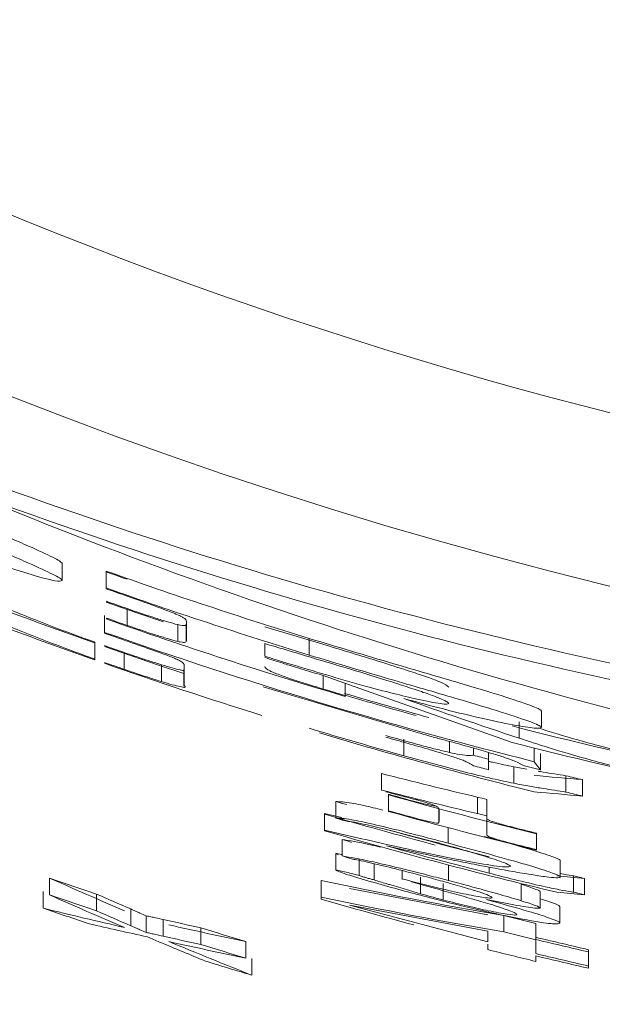
# Model space of a CAD drawing. Units: inches. Extents: x -532 to 1213, y -222 to 169.
# Drawn here: x -139 to -139, y -139 to -139 of the extents above; entities that cross this region are included whole.
import ezdxf

# ---------------------------------------------------------------- set-up
doc = ezdxf.new("R2010")
doc.units = ezdxf.units.IN
doc.header["$MEASUREMENT"] = 0

msp = doc.modelspace()

# ---------------------------------------------------------------- linework, layer by layer
at = {"color": 7, "linetype": 'Continuous', "lineweight": 15}
for p, q in [((-139.1724038967115, -138.6137857297008), (-139.1724038967115, -138.6116860739562)), ((-139.1669409198203, -138.6126253164393), (-139.1669409198203, -138.6147179322652)), ((-139.1669409198203, -138.6148223577256), (-139.1669409198203, -138.6147179322652)), ((-139.1671474241014, -138.6181322928223), (-139.1671474241014, -138.6202231486685)), ((-139.1643502297481, -138.6172775293632), (-139.1643502297481, -138.6193648652501)), ((-139.1580800088489, -138.619269826348), (-139.1580800088489, -138.6213495356564)), ((-139.1570662605598, -138.6192909461041), (-139.1570474874434, -138.6192533998711)), ((-139.1570287143269, -138.6192909461041), (-139.1570287143269, -138.6213266559207)), ((-139.1570099412104, -138.6212943896268), (-139.1570099412104, -138.6188280714512)), ((-139.1570099412104, -138.6192334534349), (-139.1570099412104, -138.6212955629465)), ((-139.1570099412104, -138.6192533998711), (-139.1570099412104, -138.6213014295454)), ((-139.1472854668817, -138.6195244367401), (-139.1392881192678, -138.6219496887234)), ((-139.1671474241014, -138.6203275741288), (-139.1671474241014, -138.6202231486685)), ((-139.1683676766716, -138.6214351880002), (-139.1683676766716, -138.6235254571866)), ((-139.1570662605598, -138.6213694820926), (-139.1570099412104, -138.6212943896268)), ((-139.1472854668817, -138.6231711146133), (-139.1472854668817, -138.6215924128506)), ((-139.1417849437576, -138.6209775932864), (-139.1417849437576, -138.6230391161382)), ((-139.164706918961, -138.6227199731583), (-139.164706918961, -138.6248061357254)), ((-139.1444319531791, -138.6240669442647), (-139.1472854668817, -138.6231711146133)), ((-139.1683676766716, -138.6235254571866), (-139.1683676766716, -138.6236304693068)), ((-139.1600699591942, -138.6242411822518), (-139.1600699591942, -138.6263214782201)), ((-139.1572727648409, -138.6267526732389), (-139.1572727648409, -138.6242746218655)), ((-139.1573103110739, -138.6248237355221), (-139.1573103110739, -138.626900511531)), ((-139.1166665139278, -138.6338600578004), (-139.1400578170428, -138.6255799401197)), ((-139.1373544882719, -138.6265356090798), (-139.1373544882719, -138.6280491915947)), ((-139.1474919711629, -138.6269814705958), (-139.1285311235335, -138.6325870058402)), ((-139.1373544882719, -138.6280491915947), (-139.1373544882719, -138.6281518570754)), ((-139.1130433024501, -138.6319780528748), (-139.1130433024501, -138.6299458630175)), ((-139.1158029505704, -138.6313004607024), (-139.1158029505704, -138.6333349971993)), ((-139.1130433024501, -138.631998585971), (-139.1130433024501, -138.6320050392298)), ((-139.1300705190836, -138.6334623023953), (-139.1300705190836, -138.6355091587499)), ((-139.1214536586263, -138.6345487965107), (-139.1214536586263, -138.6354440395021)), ((-139.1195763469798, -138.6351008434668), (-139.1195763469798, -138.6359391804489)), ((-139.113925638924, -138.6345593563887), (-139.113925638924, -138.6362477635508)), ((-139.1131559411489, -138.6352240420436), (-139.1131559411489, -138.637255645241)), ((-139.1195763469798, -138.6359391804489), (-139.1195763469798, -138.6372409787437)), ((-139.1131559411489, -138.637255645241), (-139.113925638924, -138.6362477635508)), ((-139.1328489403204, -138.637717346574), (-139.1328489403204, -138.6397659629082)), ((-139.1164600096467, -138.6368825295512), (-139.1148455216307, -138.637186419374)), ((-139.1164600096467, -138.6368825295512), (-139.1164600096467, -138.6389170660481)), ((-139.1151458914942, -138.6367575709948), (-139.1131559411489, -138.637255645241)), ((-139.1100020575828, -138.6379801702045), (-139.1100020575828, -138.6400088401025)), ((-139.1079557878882, -138.6384723778519), (-139.1079557878882, -138.6404992877702)), ((-139.131985376963, -138.640282223611), (-139.131985376963, -138.6423290799655)), ((-139.1384808752598, -138.6432372294746), (-139.1384808752598, -138.6411845065211)), ((-139.1209655575982, -138.6406301129255), (-139.1209655575982, -138.6426669960619)), ((-139.119782851261, -138.6409386960274), (-139.119782851261, -138.642974405844)), ((-139.1398888589947, -138.6426675827218), (-139.1377487237177, -138.6431509904708)), ((-139.1398888589947, -138.6426675827218), (-139.1398888589947, -138.644721478995)), ((-139.131985376963, -138.6424018257919), (-139.131985376963, -138.6423290799655)), ((-139.1257527022967, -138.6421706817954), (-139.1257527022967, -138.6437575967965)), ((-139.1257527022967, -138.6421706817954), (-139.1257527022967, -138.6437206372235)), ((-139.1257339291803, -138.6421272689635), (-139.1257339291803, -138.6436795710312)), ((-139.1257339291803, -138.64373941034), (-139.1257339291803, -138.6421700951355)), ((-139.1257151560638, -138.6436455447576), (-139.1257151560638, -138.6422176145865)), ((-139.1209655575982, -138.6426669960619), (-139.119782851261, -138.642974405844)), ((-139.119782851261, -138.642974405844), (-139.119782851261, -138.6452025401044)), ((-139.1398888589947, -138.6447942248213), (-139.1398888589947, -138.644721478995)), ((-139.113644042177, -138.6451110211617), (-139.113644042177, -138.6471408643794)), ((-139.1377299506012, -138.6458666390994), (-139.1377299506012, -138.6479170154132)), ((-139.113644042177, -138.6471408643794), (-139.113644042177, -138.6472130235458)), ((-139.1384808752598, -138.6476395252855), (-139.1384808752598, -138.6496904882593)), ((-139.1356085884407, -138.648316530798), (-139.1356085884407, -138.6503645604723)), ((-139.1337688230271, -138.6488468713382), (-139.1337688230271, -138.6508931410328)), ((-139.1106966628921, -138.6485083685819), (-139.1106966628921, -138.6505352785002)), ((-139.1302957964812, -138.6497327277713), (-139.1302957964812, -138.6507687691362)), ((-139.1739808384945, -138.6506602370567), (-139.1739808384945, -138.6527458129639)), ((-139.1403206406733, -138.6509735134377), (-139.1403206406733, -138.6530250630713)), ((-139.1302957964812, -138.6508274351252), (-139.1302957964812, -138.6507687691362)), ((-139.1280242493889, -138.6505669581342), (-139.1280242493889, -138.6526079478899)), ((-139.1090446286431, -138.6503886135278), (-139.1090446286431, -138.6524137634664)), ((-139.1077117373742, -138.6507018899088), (-139.1077117373742, -138.6527264531875)), ((-139.1747317631531, -138.6543960872331), (-139.1747317631531, -138.6523105113259)), ((-139.136791294778, -138.6519532354532), (-139.1196889856786, -138.6552209310378)), ((-139.1251895088028, -138.6513442824878), (-139.1251895088028, -138.6533829256039)), ((-139.1155401269399, -138.6514416680295), (-139.1155401269399, -138.6534720979071)), ((-139.1131747142654, -138.6543732074974), (-139.1131747142654, -138.6523445375995)), ((-139.1681236261575, -138.6526490140821), (-139.1681236261575, -138.6547275500707)), ((-139.1403206406733, -138.653276153504), (-139.1403206406733, -138.6530250630713)), ((-139.163899674953, -138.6544952327544), (-139.163899674953, -138.656568488804)), ((-139.136791294778, -138.6540018517874), (-139.1196889856786, -138.657253707555)), ((-139.1196889856786, -138.6585613724487), (-139.136791294778, -138.6540018517874)), ((-139.1131747142654, -138.6543732074974), (-139.1131747142654, -138.6543773141167)), ((-139.1131747142654, -138.6543773141167), (-139.1131747142654, -138.6543796607562)), ((-139.1107529822415, -138.6562088662917), (-139.1107529822415, -138.6541825430333)), ((-139.1619848170736, -138.6553323964168), (-139.1619848170736, -138.6574038924867)), ((-139.1598822280295, -138.6557993776889), (-139.1598822280295, -138.6578679404593)), ((-139.1176990353334, -138.6553071700416), (-139.1176990353334, -138.6573381865791)), ((-139.1552264951463, -138.6568166459373), (-139.1552264951463, -138.6588811020885)), ((-139.1196889856786, -138.657253707555), (-139.1196889856786, -138.6585613724487)), ((-139.1137379077593, -138.6562786788186), (-139.1137379077593, -138.6583067620567)), ((-139.1107717553579, -138.656234092667), (-139.1107717553579, -138.6562358526467)), ((-139.1496508795563, -138.6585249995356), (-139.1496508795563, -138.660583002428)), ((-139.1137379077593, -138.6583067620567), (-139.1137379077593, -138.660020395594)), ((-139.1196889856786, -138.6595328812258), (-139.1196889856786, -138.6588371025968)), ((-139.1072048632296, -138.6595358145252), (-139.1072048632296, -138.6615580311644)), ((-139.1489187280142, -138.6606281752395), (-139.1489187280142, -138.6626850048122)), ((-139.1137379077593, -138.6602955390821), (-139.1137379077593, -138.6609895577315)), ((-139.1072048632296, -138.6615580311644), (-139.1072048632296, -138.6618325879927))]:
    msp.add_line(p, q, dxfattribs=at)
at = {"color": 8, "linetype": 'Continuous', "lineweight": 15}
for p, q in [((-139.1400578170428, -138.6255799401197), (-139.1400578170428, -138.6272442942263)), ((-139.1244198110277, -138.633740379183), (-139.1244198110277, -138.6351031901063)), ((-139.1245699959595, -138.644418762492), (-139.1245699959595, -138.6463459402291)), ((-139.1245324497265, -138.6490527889594), (-139.1245324497265, -138.6509787933767)), ((-139.119501254514, -138.64931502593), (-139.119501254514, -138.6500624306292))]:
    msp.add_line(p, q, dxfattribs=at)
at = {"color": 7, "linetype": 'Continuous', "lineweight": 15, "flags": 128}
for points in [[(-139.1598446817966, -138.6189348435511), (-139.1632801621097, -138.6177556571732), (-139.1669409198203, -138.6164673520558)], [(-139.1573290841903, -138.625328849687), (-139.1605768333387, -138.6242376622925), (-139.1671474241014, -138.6219708084794)]]:
    msp.add_lwpolyline(points, dxfattribs=at)
at = {"color": 7, "linetype": 'Continuous', "lineweight": 15}
msp.add_circle((-138.9686783523364, -138.0573507902347), 0.5733465492841958, dxfattribs=at)
for centre, radius, start, end in [((-138.9686783523364, -138.0573507682643), 2.574803149606313, 2.245425114514627, 357.7545751660924), ((-138.9686783523364, -138.0573507713733), 2.562433418554813, 4.224632146944029, 355.7753681336641), ((-138.9686783523364, -138.057350790321), 0.5526312745550102, 241.5316600326201, 298.4683402479859), ((-138.9686783523364, -138.0573507888733), 0.5896098282618115, 250.3502441836049, 252.9269764166938), ((-138.9686783523364, -138.057350788865), 0.5897086045875886, 250.3536708987621, 250.6214630155335), ((-138.9686783523364, -138.0573507881301), 0.5984873710664073, 248.6246115463323, 250.508583589667), ((-138.9686783523364, -138.0573507888733), 0.59158103366731, 250.4183984052618, 252.9856019875451), ((-138.9686783523364, -138.057350788865), 0.5916798099931027, 250.4218008817334, 250.6885894334304), ((-138.9686783523364, -138.0573507881301), 0.6004585764719169, 248.6982125174611, 250.5751452549394), ((-138.9686783523364, -138.0573507885785), 0.5931310645188935, 250.4716523208511, 250.7377070791732), ((-138.9686783523364, -138.0573507885785), 0.5951022699243894, 250.5389505621047, 250.8040154191737), ((-138.9686783523364, -138.0573507885702), 0.5952010462501904, 250.5423103893806, 253.537571751173), ((-138.9686783523364, -138.0573507884332), 0.5968385638890454, 250.5770420880054, 255.9156849757235), ((-138.9686783523364, -138.0573507884249), 0.5969373352955368, 250.5803848881116, 250.8290388678), ((-138.9686783523364, -138.0573507881384), 0.5983885917890491, 250.6293658222987, 250.8773431304148), ((-138.9686783523364, -138.0573507881384), 0.6003597971945409, 250.6954927857322, 250.9425571814118), ((-138.9686783523364, -138.0573507881301), 0.6004585764719049, 250.6987943558216, 252.6580224078184), ((-138.9686783523364, -138.0573507885785), 0.595102269924395, 253.2635218646352, 253.5347615006486), ((-138.9686783523364, -138.0573507884332), 0.5948673584835323, 253.5214888662473, 254.5678928948232), ((-138.9686783523364, -138.0573507884166), 0.5950649091673746, 253.5336983090877, 254.4164694624426), ((-138.9686783523364, -138.0573507881467), 0.6002610179172059, 253.2389078761887, 254.4033598781864), ((-138.9686783523364, -138.0573507881301), 0.600458576471919, 253.3688035619696, 256.0023319946141), ((-138.9686783523364, -138.0573507885702), 0.5932298408446841, 255.5540983628692, 257.3860097381979), ((-138.9686783523364, -138.0573507885702), 0.595201046250178, 255.6029756060362, 257.4284699061818), ((-138.9686783523364, -138.0573507883408), 0.5979411137831939, 255.1962454715639, 255.3829665397749), ((-138.9686783523364, -138.0573507882354), 0.5992011831735286, 255.2280859315574, 255.4143873672126), ((-138.9686783523364, -138.0573507882061), 0.5975796957641439, 256.3208858776021, 256.521866045359), ((-138.9686783523364, -138.0573507882061), 0.5995509011696526, 256.3667300998851, 256.5670111363385), ((-138.9686783523364, -138.0573507873316), 0.6080266708453977, 253.7829926702609, 253.9135124949534), ((-138.9686783523364, -138.0573507875479), 0.6054421641817976, 254.3524709473244, 256.1471143785787), ((-138.9686783523364, -138.0573507877662), 0.6028340921670934, 255.3665901663529, 255.4831187771154), ((-138.9686783523364, -138.0573507871736), 0.6099130008541843, 253.6973181209364, 255.0333494654732), ((-138.9686783523364, -138.0573507875479), 0.6074133695872965, 254.4045456955041, 256.1929628475623), ((-138.9686783523364, -138.0573507873316), 0.6099978762509248, 253.8368362774148, 253.966899136406), ((-138.9686783523364, -138.0573507871736), 0.6118842062596789, 253.7512951193366, 256.5382937123491), ((-138.9686783523364, -138.0573507871975), 0.6096284456976814, 254.4380916870429, 255.6763071683756), ((-138.9686783523364, -138.0573507871975), 0.6115996511031901, 254.4895126659819, 255.7234543642342), ((-138.9686783523364, -138.0573507856744), 0.627822934229716, 250.9136139027362, 251.4766486378909), ((-138.9686783523364, -138.0573507872148), 0.609421158761554, 256.6844317831868, 256.8129353173935), ((-138.9686783523364, -138.0573507822848), 0.6683136817315111, 242.8131814736542, 297.1868188069554), ((-138.9686783523364, -138.0573507872148), 0.6113923641670497, 256.7281488699508, 256.8562152331585), ((-138.9686783523364, -138.0573507856744), 0.6297941396352191, 250.9756535794613, 251.5367227652322), ((-138.9686783523364, -138.0573507864816), 0.6201512525589628, 253.9322954174889, 255.0335347823219), ((-138.9686783523364, -138.0573507855232), 0.6315999485452702, 250.9599075806832, 251.5020468150007), ((-138.9686783523364, -138.0573507866434), 0.6162466100550493, 256.005703158652, 256.384388145828), ((-138.9686783523364, -138.0573507856744), 0.6278229342297059, 252.71388116921, 253.2465003368693), ((-138.9686783523364, -138.0573507866434), 0.618217815460575, 256.0512288879879, 256.428633889994), ((-138.9686783523364, -138.057350786504), 0.6179124536975601, 256.421798747046, 257.045252058901), ((-138.9686783523364, -138.0573507864816), 0.6181800471534651, 256.4277888700663, 257.0509573107931), ((-138.9686783523364, -138.0573507856744), 0.629794139635221, 252.7696805192768, 253.3004772081977), ((-138.9686783523364, -138.0573507864251), 0.620825879604411, 255.9229145431028, 256.486730263507), ((-138.9686783523364, -138.0573507855232), 0.6315999485452818, 252.8746909499511, 253.4184185443501), ((-138.9686783523364, -138.057350786504), 0.6198836591030868, 256.4657997099425, 257.0871607877894), ((-138.9686783523364, -138.0573507864816), 0.6201512525589654, 256.4717507037304, 257.0928288686795)]:
    msp.add_arc(centre, radius, start, end, dxfattribs=at)
for centre, major_axis, ratio, start_param, end_param in [((-138.9813443638068, -138.0573507897057), (0.5800365507664083, -2.222185258915488e-06), 0.9997615535743299, 4.353244672279754, 4.56399742479383), ((-138.9813874287157, -138.0573507897057), (0.5820086965620419, -2.229740772463629e-06), 0.9997615535742926, 4.354595519174771, 4.564578779406256), ((-138.9557626736644, -138.057350788851), (0.5914699923677631, 2.268884799150328e-06), 0.9997615535743184, 4.313996538860122, 4.523010932011955), ((-138.9243800678478, -138.0573507873556), (0.6084149463754613, 7.010092701875692e-07), 0.9973458785664312, 4.367524076298617, 4.39232576790858), ((-138.9840026138149, -138.057350788097), (0.5993318706202615, -1.960727104233229e-06), 0.999673062026965, 4.461426569891096, 4.481813531335766), ((-139.0585414852365, -138.0573507890562), (0.5900536092962057, -3.228859952741914e-07), 0.9883348414633459, 4.618400012526721, 4.628540760525418), ((-138.9840530483572, -138.057350788097), (0.6013043655819672, -1.967180196515983e-06), 0.9996730620268315, 4.462354035867649, 4.482669678151002), ((-139.0588488214626, -138.057350789053), (0.5920716209506622, -3.239902923724002e-07), 0.9883348414633565, 4.61924266636667, 4.629348110588182), ((-138.9530030160227, -138.0573507865413), (0.6170078022332746, 2.034576340292915e-06), 0.9996772304761363, 4.40832969842554, 4.410344626345175), ((-138.952952904397, -138.0573507865411), (0.618980280745177, 2.041080477965806e-06), 0.999677230476175, 4.409244645356632, 4.411252580877664), ((-138.9079466871066, -138.0573507834532), (0.6525803124800406, 5.88600130413397e-07), 0.9956601385893467, 4.292506975633506, 4.308090854387157), ((-139.0142069045484, -138.0573507874032), (0.6085030177587782, -6.793240174829407e-07), 0.9971970116029122, 4.503626411332373, 4.541477101943361), ((-139.0553396855793, -138.0573507880582), (0.6018812049896667, -3.484576893697522e-07), 0.989579998957707, 4.619576087481872, 4.625274590533812), ((-139.0556295164543, -138.0573507880554), (0.6038941414375074, -3.496230931432365e-07), 0.9895799989576894, 4.620368332401404, 4.626047441646334), ((-138.9077616363511, -138.0573507834513), (0.6545687394295214, 5.903935971218743e-07), 0.9956601385893452, 4.293553282447244, 4.309082909516971), ((-138.9031968362801, -138.0573507832946), (0.6543358696402208, 5.489579848472204e-07), 0.9949800726363396, 4.295527545403353, 4.30258801755091), ((-139.0143552215881, -138.0573507874026), (0.6104853203320602, -6.815370454660296e-07), 0.9971970116029438, 4.504562559526992, 4.542284025437645), ((-139.0262534371823, -138.0573507868226), (0.6177624887726552, -5.53362554001069e-07), 0.9956474649137946, 4.469676207666474, 4.486436887537014), ((-138.9029975758271, -138.0573507832924), (0.6563270156865713, 5.506284992407019e-07), 0.9949800726363248, 4.296538677380539, 4.303574650575554), ((-139.0252534335424, -138.0573507868124), (0.6158831005126332, -5.597443646365718e-07), 0.9957719229940568, 4.492022709098783, 4.499746953480489), ((-139.0294652104335, -138.0573507868218), (0.6178656893882533, -5.242201552846382e-07), 0.9951487242616637, 4.484480655417482, 4.496495980626086), ((-139.0237084988689, -138.0573507867501), (0.6165825069136588, -5.768106916548278e-07), 0.9960092327984156, 4.490873716781048, 4.506682769307099), ((-138.9026403417478, -138.0573507832401), (0.6569415909476959, 5.486831753387378e-07), 0.9949346930944832, 4.306829747602263, 4.309322342096406), ((-138.9035759608241, -138.0573507832794), (0.6564990358470482, 5.557969302572019e-07), 0.9950709029962789, 4.310583864440752, 4.319930445085328), ((-139.0254360496268, -138.0573507868115), (0.6178710810493158, -5.615511327050626e-07), 0.9957719229940554, 4.493046202327697, 4.500743887577088), ((-139.0238858421025, -138.0573507867492), (0.6185695402481315, -5.786695851384138e-07), 0.9960092327984875, 4.491890929954074, 4.507645821318852), ((-138.9077138254732, -138.0573507834919), (0.65408228255734, 5.890565262234304e-07), 0.9956468266801572, 4.317773673393062, 4.33469481545181)]:
    msp.add_ellipse(centre, major_axis=major_axis, ratio=ratio, start_param=start_param, end_param=end_param, dxfattribs=at)
for points, knots in [([(-139.1997000080511, -138.5998161844115), (-139.1963030984294, -138.601244485352), (-139.1901962541209, -138.6038122344063), (-139.1820438353794, -138.6071725677823), (-139.176583095998, -138.6094931606171), (-139.1732786644582, -138.6110240552259), (-139.1723804643904, -138.6115808954076), (-139.1724012982974, -138.6117004909428), (-139.1724038967115, -138.6117154069507)], [0, 0, 0, 0, 0.2792389636117122, 0.5020059599666881, 0.682613782924356, 0.8302819067708089, 0.9788326846622389, 1, 1, 1, 1]), ([(-139.1997000080511, -138.6019580796681), (-139.1963032384195, -138.6033820884208), (-139.1901968973367, -138.6059420156729), (-139.1820429339507, -138.6092865885124), (-139.1765827735303, -138.6115986444445), (-139.1732775350146, -138.6131259869022), (-139.1723806470996, -138.6136796740723), (-139.172401331282, -138.6138001235225), (-139.1724038967115, -138.6138150626952)], [0, 0, 0, 0, 0.2792039713098158, 0.5019223749046199, 0.6825311752127123, 0.8302287626893374, 0.9789435167160024, 1, 1, 1, 1]), ([(-139.1724038967115, -138.6138150626952), (-139.1725501013665, -138.6138780949163), (-139.1728435412186, -138.6140046036489), (-139.1758708303803, -138.6132042418884), (-139.1802302704519, -138.6117979111947), (-139.186338595042, -138.6095981008815), (-139.1910146963135, -138.6077119809511), (-139.1937489301318, -138.6066091192723)], [0, 0, 0, 0, 0.1893754956688288, 0.38008582859353, 0.5529580764981079, 0.7386033632685731, 0.9999999999999999, 0.9999999999999999, 0.9999999999999999, 0.9999999999999999]), ([(-139.183536354775, -138.6153374451086), (-139.1831782954227, -138.6155037243989), (-139.181391427159, -138.6163335286896), (-139.1774969190313, -138.6180123213454), (-139.1721916876736, -138.6200508714416), (-139.1691192767982, -138.6211631039241), (-139.1683676766716, -138.6214351880002)], [0, 0, 0, 0, 0.09671463182548683, 0.4826470949961491, 0.873440589590159, 1, 1, 1, 1]), ([(-139.1584366980618, -138.6178993888461), (-139.1590226917948, -138.6176721759574), (-139.1601902697864, -138.6172194599071), (-139.162308283954, -138.6164476448078), (-139.1637096917067, -138.6159619082313), (-139.1643502297481, -138.6157398937928)], [0, 0, 0, 0, 0.3536079997956221, 0.7045551767444854, 1, 1, 1, 1]), ([(-139.1859393136825, -138.6163465001185), (-139.184808710395, -138.6168720372096), (-139.1822702589526, -138.6180519828208), (-139.1775193049439, -138.6201095320974), (-139.1721901433338, -138.6221464652725), (-139.1691189814044, -138.623254416719), (-139.1683676766716, -138.6235254571866)], [0, 0, 0, 0, 0.2554747764658218, 0.5735967000920509, 0.895688073529095, 1, 1, 1, 1]), ([(-139.1643502297481, -138.6172775293632), (-139.1631562124808, -138.6176873648018), (-139.1613999692502, -138.6182901791282), (-139.1592392597996, -138.6189565627569), (-139.1584774163857, -138.6191624351814), (-139.1580800088489, -138.619269826348)], [0, 0, 0, 0, 0.503946040991039, 0.7412387134554065, 1, 1, 1, 1]), ([(-139.1570099412104, -138.6188280714512), (-139.157014191189, -138.6187866407609), (-139.1570227002165, -138.6187036909581), (-139.1571895453545, -138.6185313048595), (-139.1575216471971, -138.6183207534082), (-139.1579770975929, -138.6180857619245), (-139.1583457358932, -138.6179362750125), (-139.1584366980617, -138.6178993888461)], [0, 0, 0, 0, 0.2513860387391049, 0.5033085899433175, 0.7782197630859979, 0.9452753246712525, 1, 1, 1, 1]), ([(-139.1643502297481, -138.6193648652501), (-139.1631562415776, -138.619773735295), (-139.1614000683122, -138.6203751203502), (-139.159239112927, -138.6210377839928), (-139.1584773878097, -138.6212426569434), (-139.1580800088489, -138.6213495356564)], [0, 0, 0, 0, 0.5039353895866315, 0.7412115803394906, 1, 1, 1, 1]), ([(-139.1580800088489, -138.619269826348), (-139.1579683288838, -138.6192943429201), (-139.157417578421, -138.6194152465519), (-139.1572534370526, -138.6193881929566), (-139.1571225799092, -138.6193666252298)], [0, 0, 0, 0, 0.2027777962098687, 0.9999999999999999, 0.9999999999999999, 0.9999999999999999, 0.9999999999999999]), ([(-139.1585868829935, -138.6233846588131), (-139.1590822485462, -138.6231954037463), (-139.1603798702162, -138.6226996456651), (-139.1626063930826, -138.6219217598066), (-139.1641579112556, -138.6213764646523), (-139.164706918961, -138.6211835109077)], [0, 0, 0, 0, 0.2851905355727132, 0.7470632889182209, 1, 1, 1, 1]), ([(-139.1580800088489, -138.6213495356564), (-139.1579683288857, -138.6213740572736), (-139.1574175791039, -138.6214949856383), (-139.157253437333, -138.6214675890445), (-139.1571225799092, -138.6214457478783)], [0, 0, 0, 0, 0.2027780434388458, 1, 1, 1, 1]), ([(-139.1472854668817, -138.6215924128506), (-139.1468742663314, -138.6217487596732), (-139.1464512054175, -138.6219096160476), (-139.1459431601091, -138.6219971753628), (-139.14570243235, -138.6220979387545), (-139.1447708754149, -138.6223307896039), (-139.1426267305452, -138.6230307010465), (-139.1406152151649, -138.6236200454007), (-139.1392881192678, -138.6240088649356)], [0, 0, 0, 0, 0.1574167297785585, 0.1619571411322574, 0.1833882892785181, 0.2515410257151496, 0.5062047033620567, 1, 1, 1, 1]), ([(-139.1417849437576, -138.6209775932864), (-139.1383053810008, -138.6220308371603), (-139.1320348564211, -138.6239288893185), (-139.1236435690603, -138.6263369615921), (-139.117778547073, -138.6281225343872), (-139.1140737246067, -138.6293370060285), (-139.113067113231, -138.629836202452), (-139.113046257495, -138.6299553769087), (-139.1130433024501, -138.6299722627126)], [0, 0, 0, 0, 0.2781134229606035, 0.5011885620549933, 0.6645227764890397, 0.8285707705958923, 0.9757102283493259, 1, 1, 1, 1]), ([(-139.1392881192678, -138.6219496887234), (-139.1380705169752, -138.6223167627438), (-139.1358442066972, -138.6229879348247), (-139.1323902536315, -138.6240550130195), (-139.1294334591965, -138.6250027684141), (-139.1270492990174, -138.6258098122684), (-139.1249821519419, -138.6265815301659), (-139.1246999471225, -138.6268312852011), (-139.1245136766101, -138.626996137093)], [0, 0, 0, 0, 0.1585729936324641, 0.2899408843919613, 0.4707424875849425, 0.6052295792958287, 0.7394300753320392, 1, 1, 1, 1]), ([(-139.164706918961, -138.6227199731583), (-139.1641292250592, -138.6229163606134), (-139.1630499690037, -138.6232832544816), (-139.1614818071707, -138.6238047795037), (-139.1605461140669, -138.624094002599), (-139.1600699591942, -138.6242411822518)], [0, 0, 0, 0, 0.361294791946166, 0.6749761265065928, 1, 1, 1, 1]), ([(-139.1417849437576, -138.6230391161382), (-139.1382984882533, -138.6240881883633), (-139.1320258561614, -138.6259756193367), (-139.1236408623649, -138.6283806849626), (-139.1177751896616, -138.6301602542544), (-139.11407620133, -138.6313686941583), (-139.1130666539821, -138.6318697178782), (-139.113046212924, -138.6319881731306), (-139.1130433024501, -138.6320050392298)], [0, 0, 0, 0, 0.278538392540847, 0.5011304053001523, 0.6643935220249917, 0.8285440047420337, 0.9755874580832493, 1, 1, 1, 1]), ([(-139.1600699591942, -138.6242411822518), (-139.1596087736459, -138.624381404692), (-139.1586827872162, -138.6246629488064), (-139.1576943805644, -138.6249053351999), (-139.1573910134983, -138.6249459980369), (-139.157235218608, -138.6249668805352)], [0, 0, 0, 0, 0.3255382988621646, 0.6536285626145958, 1, 1, 1, 1]), ([(-139.1572727648409, -138.6242746218655), (-139.1572781383333, -138.6242338737641), (-139.1572888806433, -138.6241524130106), (-139.1574387555998, -138.6239833318882), (-139.1577298379153, -138.6237827024777), (-139.1581536657228, -138.6235604426963), (-139.1585023272273, -138.6234189684816), (-139.1585868829935, -138.6233846588131)], [0, 0, 0, 0, 0.2518890193907346, 0.5035589048962342, 0.7831301167208153, 0.9474057247199329, 1, 1, 1, 1]), ([(-139.1442817682474, -138.6242928083221), (-139.1445321179026, -138.6242148541811), (-139.1451584061591, -138.62401983988), (-139.1461598934334, -138.6237054548545), (-139.1469101075628, -138.6234670045631), (-139.1472854668817, -138.6233476992401)], [0, 0, 0, 0, 0.2496673580161269, 0.6245813848535194, 1, 1, 1, 1]), ([(-139.1472854668817, -138.6244506198324), (-139.1472812097842, -138.6244914834985), (-139.1472726962895, -138.6245732041084), (-139.1471063010304, -138.62474325268), (-139.1467715805944, -138.6249451450366), (-139.1463241704827, -138.6251694651524), (-139.1459497786821, -138.625308518852), (-139.1458587100304, -138.6253423428645)], [0, 0, 0, 0, 0.2520469571313212, 0.5040524516096846, 0.779501042444247, 0.946364897074873, 1, 1, 1, 1]), ([(-139.1245136766101, -138.6290394734882), (-139.1245590525487, -138.6290795937296), (-139.1246466392804, -138.6291570356718), (-139.1257207861108, -138.6290616614725), (-139.1279810236465, -138.6286172676928), (-139.1313997365884, -138.6277968880655), (-139.136738644024, -138.6263938169298), (-139.1412465767948, -138.6250303743163), (-139.1444319531791, -138.6240669442647)], [0, 0, 0, 0, 0.1030124393763077, 0.1988393663727748, 0.3816454539566004, 0.5128687904152895, 0.655785405427008, 0.9999999999999999, 0.9999999999999999, 0.9999999999999999, 0.9999999999999999]), ([(-139.1400578170428, -138.6255799401197), (-139.1407587160711, -138.625367566782), (-139.1421669181968, -138.6249408796651), (-139.1435746842019, -138.6245094860515), (-139.1442817682474, -138.6242928083221)], [0, 0, 0, 0, 0.4977261541339187, 1, 1, 1, 1]), ([(-139.1392881192678, -138.6240088649356), (-139.1375502888536, -138.6245300777435), (-139.1339239945481, -138.6256176815867), (-139.1297923033433, -138.6269313842137), (-139.1271189101104, -138.6278354638291), (-139.1255927207386, -138.6283935846504), (-139.1246948591155, -138.6288131545397), (-139.1245756303453, -138.6289620857504), (-139.1245136766101, -138.6290394734882)], [0, 0, 0, 0, 0.2254531820389852, 0.4704484301333482, 0.5996911474359761, 0.7267606423760594, 0.8580191776896076, 1, 1, 1, 1]), ([(-139.164706918961, -138.6248061357254), (-139.164129214948, -138.6250017157697), (-139.1630499035235, -138.625367113571), (-139.1614817768766, -138.6258868253689), (-139.160546110505, -138.6261748866825), (-139.1600699591942, -138.6263214782201)], [0, 0, 0, 0, 0.3612729670864968, 0.6749581654560866, 1, 1, 1, 1]), ([(-139.1458587100304, -138.6253423428645), (-139.1452982896518, -138.6255447850177), (-139.1441791640061, -138.6259490497698), (-139.1420982175857, -138.626625009525), (-139.1407051742582, -138.6270478139709), (-139.1400578170428, -138.6272442942263)], [0, 0, 0, 0, 0.3493548520085168, 0.6976405378449576, 1, 1, 1, 1]), ([(-139.1600699591942, -138.6263214782201), (-139.1596066784332, -138.6264617678754), (-139.158676417003, -138.6267434675841), (-139.1577202555327, -138.6269739761541), (-139.1570933504145, -138.6270846774732), (-139.1571970469714, -138.626930460452), (-139.1572448103847, -138.6268183109133), (-139.1572727648409, -138.6267526732389)], [0, 0, 0, 0, 0.1629690753268881, 0.3272396738160074, 0.5006775716676479, 0.7077619460819299, 1, 1, 1, 1]), ([(-139.1130433024501, -138.6320050392298), (-139.1132150620098, -138.6320651435302), (-139.1135586114597, -138.6321853627448), (-139.1163953058058, -138.6317368331561), (-139.1205061132026, -138.6308789251071), (-139.1254203804659, -138.6296726597338), (-139.1286644953468, -138.6288011845077), (-139.1300705190836, -138.6284234806042)], [0, 0, 0, 0, 0.2064161041932195, 0.4128686588440389, 0.6206103898137223, 0.8355696955819385, 0.9999999999999999, 0.9999999999999999, 0.9999999999999999, 0.9999999999999999]), ([(-139.1285311235335, -138.6325870058402), (-139.1279043702654, -138.6327699712149), (-139.1270229833989, -138.6330272706763), (-139.125628138926, -138.6334158373426), (-139.1238595786844, -138.6338854073673), (-139.1223710502124, -138.6342968493842), (-139.121359793044, -138.6345763695255)], [0, 0, 0, 0, 0.2685773129715029, 0.3776933098121994, 0.5772253515492194, 0.9999999999999999, 0.9999999999999999, 0.9999999999999999, 0.9999999999999999]), ([(-139.1133436723136, -138.6320936248731), (-139.1129731401719, -138.6322127415914), (-139.1111988526416, -138.6327831301868), (-139.1073892349932, -138.633929469173), (-139.1020949604193, -138.6352620587592), (-139.0990141690153, -138.6359788062237), (-139.0982313135595, -138.6361609378871)], [0, 0, 0, 0, 0.1005947398820632, 0.4816963833915367, 0.8682946162896164, 1, 1, 1, 1]), ([(-139.1323045199429, -138.6330140942397), (-139.1309910430608, -138.6333846469067), (-139.12898638468, -138.6339501928401), (-139.1264182361901, -138.6346232986403), (-139.1250670249816, -138.6349502885186), (-139.1245063699452, -138.6350827409244), (-139.1244198110277, -138.6351031901063)], [0, 0, 0, 0, 0.4808318117625143, 0.733856479905578, 0.9589103932114108, 1, 1, 1, 1]), ([(-139.1228804154776, -138.636018379534), (-139.1233383461499, -138.6358625761096), (-139.1243547152866, -138.6355167731279), (-139.1267882283163, -138.6347707334077), (-139.129559109754, -138.6339774053085), (-139.131420205681, -138.6334615869991), (-139.1323045199429, -138.6332164919016)], [0, 0, 0, 0, 0.2169275268042859, 0.4814668605995062, 0.753614929919139, 1, 1, 1, 1]), ([(-139.1158029505704, -138.6333349971993), (-139.1146416964575, -138.6337124381822), (-139.1121020905439, -138.6345378831399), (-139.107408590679, -138.635952135036), (-139.1020935549907, -138.6372851226005), (-139.0990138880747, -138.6379993224744), (-139.0982313135595, -138.6381808078868)], [0, 0, 0, 0, 0.2630764252562466, 0.5753352671729739, 0.8920883957711696, 1, 1, 1, 1]), ([(-139.1244198110277, -138.6351031901063), (-139.1239740927769, -138.6351952782894), (-139.1228054780563, -138.635436721412), (-139.121977920356, -138.6354904830698), (-139.1216334221276, -138.6354599644836), (-139.1214536586263, -138.6354440395021)], [0, 0, 0, 0, 0.227702221323059, 0.597005321661276, 1, 1, 1, 1]), ([(-139.121359793044, -138.6345763695255), (-139.1206126193055, -138.6347941041891), (-139.1191833498813, -138.6352106090543), (-139.1173326265782, -138.635787324888), (-139.1160347791127, -138.6362998377234), (-139.1154832749504, -138.6365838351592), (-139.1151458914941, -138.6367575709948)], [0, 0, 0, 0, 0.1969646075176419, 0.376773803374272, 0.6187404870866959, 1, 1, 1, 1]), ([(-139.1300705190836, -138.6355091587499), (-139.1288318722453, -138.6358503926165), (-139.1263565072277, -138.636532329025), (-139.1226191554886, -138.637521323359), (-139.1191247378062, -138.6383649243876), (-139.1173079352996, -138.6387413726753), (-139.1164600096467, -138.6389170660481)], [0, 0, 0, 0, 0.2565033703973416, 0.5126073472532721, 0.7725274311308229, 1, 1, 1, 1]), ([(-139.1214536586263, -138.6367475977767), (-139.1216256613162, -138.6366441382974), (-139.1218842609005, -138.636488590856), (-139.1223158031269, -138.636255947807), (-139.1226918550839, -138.6360977188666), (-139.1228804154776, -138.636018379534)], [0, 0, 0, 0, 0.4975631923521791, 0.7480675728214825, 1, 1, 1, 1]), ([(-139.1195763469798, -138.6362031773992), (-139.1194183767319, -138.636240895738), (-139.1182135171855, -138.6365285783943), (-139.1172752552197, -138.6367179696008), (-139.1164600096467, -138.6368825295512)], [0, 0, 0, 0, 0.1311109236063479, 1, 1, 1, 1]), ([(-139.1134563110124, -138.6374263632688), (-139.1132432101959, -138.6374628250111), (-139.1120732258016, -138.6376630103985), (-139.110933881693, -138.6378374791612), (-139.1100020575828, -138.6379801702045)], [0, 0, 0, 0, 0.1821398793505713, 1, 1, 1, 1]), ([(-139.1164600096467, -138.6389170660481), (-139.1157778107718, -138.6390483352692), (-139.1144147473292, -138.6393106169629), (-139.1124301852508, -138.6396288781326), (-139.1109450274014, -138.6398612808639), (-139.1100020575828, -138.6400088401025)], [0, 0, 0, 0, 0.2678210980745811, 0.5351183669841392, 1, 1, 1, 1]), ([(-139.1286062159994, -138.6409451492862), (-139.1289743496699, -138.640846390403), (-139.1297033176447, -138.6406508308311), (-139.130881572984, -138.6403505966626), (-139.1317671368052, -138.6401189207513), (-139.1323045199429, -138.6399783337882)], [0, 0, 0, 0, 0.2862891217924523, 0.5669016935591509, 0.9999999999999999, 0.9999999999999999, 0.9999999999999999, 0.9999999999999999]), ([(-139.131985376963, -138.640282223611), (-139.1305944825124, -138.6406724417577), (-139.1288577451122, -138.6411596868174), (-139.1269299719282, -138.6416227109942), (-139.1264818760409, -138.6417156653542), (-139.1262595764413, -138.6417617798524)], [0, 0, 0, 0, 0.6695927056695785, 0.8360855091108867, 1, 1, 1, 1]), ([(-139.1384808752598, -138.6411845065211), (-139.1379918141685, -138.6412030478415), (-139.1371877112595, -138.6412335330506), (-139.1347346558745, -138.6417352498677), (-139.1330790041442, -138.6421429047102), (-139.1326612091557, -138.6422457742613)], [0, 0, 0, 0, 0.5371734681730922, 0.8832081639007171, 1, 1, 1, 1]), ([(-139.1260718452766, -138.6417500466546), (-139.1261844097726, -138.6417023470185), (-139.1263739867952, -138.6416220130295), (-139.1269436131695, -138.6414190037268), (-139.1276430028811, -138.641213631634), (-139.1282238353427, -138.6410410635721), (-139.1285498599663, -138.6409592853273), (-139.1286062159994, -138.6409451492862)], [0, 0, 0, 0, 0.3080539324172496, 0.5188132084215489, 0.7329583156539347, 0.9538396522283529, 1, 1, 1, 1]), ([(-139.131985376963, -138.6423290799655), (-139.1305886298436, -138.6427202334299), (-139.1288445897877, -138.6432086448971), (-139.1269397758556, -138.6436615174557), (-139.1262512077489, -138.6438094510942), (-139.1258202577845, -138.6438804771728), (-139.1257871978972, -138.6438273023599), (-139.1257189314815, -138.6437791081427), (-139.1257419194838, -138.6437059898273), (-139.125724077342, -138.6436656934264), (-139.1257151560638, -138.6436455447576)], [0, 0, 0, 0, 0.3538543274074634, 0.4418381197486291, 0.5287511476111217, 0.602820607787178, 0.6772845868995363, 0.8017879922779725, 0.9008916925340218, 0.9999999999999999, 0.9999999999999999, 0.9999999999999999, 0.9999999999999999]), ([(-139.1257151560638, -138.6422176145865), (-139.1257204227016, -138.6421860857777), (-139.1257309727146, -138.6421229279607), (-139.1257647004207, -138.6420183845801), (-139.1258390353943, -138.6419089831199), (-139.1259941939172, -138.64180305829), (-139.1260718452766, -138.6417500466546)], [0, 0, 0, 0, 0.2494126472527529, 0.4996179332010248, 0.7495764523112409, 1, 1, 1, 1]), ([(-139.1384808752598, -138.6432372294746), (-139.1380117576997, -138.6432485224685), (-139.1372404678591, -138.6432670896087), (-139.1340448497339, -138.6439425790694), (-139.130371149449, -138.644834360812), (-139.1270219507637, -138.6456990300664), (-139.1250835247753, -138.6462104536332), (-139.1245699959595, -138.6463459402291)], [0, 0, 0, 0, 0.3167857323411143, 0.5208366469274006, 0.7251008062288014, 0.92717356334388, 1, 1, 1, 1]), ([(-139.1264848538389, -138.6461365026485), (-139.1277860034306, -138.6457908545741), (-139.1303942196232, -138.6450979865822), (-139.1338251114026, -138.6442535730887), (-139.1362134459215, -138.643721719249), (-139.1368716042134, -138.6436507197806), (-139.1371479839908, -138.6436209050423)], [0, 0, 0, 0, 0.2719564354466356, 0.5451495993215799, 0.808995109471234, 0.9999999999999999, 0.9999999999999999, 0.9999999999999999, 0.9999999999999999]), ([(-139.119782851261, -138.6431674169477), (-139.1198306909755, -138.6432395078872), (-139.1198895893013, -138.6433282633425), (-139.1193289884663, -138.6435884385614), (-139.1186266755768, -138.6438101127698), (-139.1177159528407, -138.6440723843318), (-139.1168245451209, -138.6443143378616), (-139.115996815511, -138.6445201800339), (-139.1150138257338, -138.6447672112522), (-139.1141945692942, -138.6449728411716), (-139.113644042177, -138.6451110211617)], [0, 0, 0, 0, 0.3800413476477526, 0.4678915696408423, 0.5561322829570333, 0.6445764293574479, 0.746470909270998, 0.7884417278529526, 0.8578362524183835, 1, 1, 1, 1]), ([(-139.1398888589947, -138.644721478995), (-139.1351874280273, -138.6458170647309), (-139.128037880419, -138.6474831409601), (-139.1205039836851, -138.648914650527), (-139.1173185834126, -138.6493690004984), (-139.1169673715728, -138.6492521410559), (-139.116835471976, -138.6492082538301)], [0, 0, 0, 0, 0.4771203079680952, 0.7255651269661731, 0.896934428167264, 1, 1, 1, 1]), ([(-139.1377299506012, -138.6458666390994), (-139.1367705842962, -138.6460265006421), (-139.1355835054715, -138.6462243064763), (-139.1333993330743, -138.6467324579922), (-139.1329803521356, -138.646829934638)], [0, 0, 0, 0, 0.8081740529776712, 1, 1, 1, 1]), ([(-139.116835471976, -138.6492082538301), (-139.1169346009144, -138.6491126826295), (-139.1171338578228, -138.6489205770519), (-139.1190641421615, -138.6482547390954), (-139.12181248911, -138.6474299383541), (-139.1244174496562, -138.6466837398696), (-139.1260264510327, -138.6462578408367), (-139.1264848538388, -138.6461365026485)], [0, 0, 0, 0, 0.2410308414302118, 0.4844908166284189, 0.6932183793381205, 0.9125982377638925, 1, 1, 1, 1]), ([(-139.1245699959595, -138.6463459402291), (-139.1228274241283, -138.6468093857972), (-139.119333532561, -138.6477386034817), (-139.1148963833835, -138.6489955019274), (-139.1120216194842, -138.6498937789434), (-139.1107682893725, -138.6503703950888), (-139.11071503997, -138.6504929746582), (-139.1106966628921, -138.6505352785002)], [0, 0, 0, 0, 0.2511857914739978, 0.5036325636487031, 0.7252649645242757, 0.9051852803800685, 1, 1, 1, 1]), ([(-139.1201395404738, -138.6455011499882), (-139.1199068228353, -138.645563486853), (-139.1179473832476, -138.646088351756), (-139.1149187241868, -138.6469621692781), (-139.1120187113296, -138.647866623466), (-139.1107684186885, -138.648343649767), (-139.1107150832354, -138.648466083815), (-139.1106966628921, -138.6485083685819)], [0, 0, 0, 0, 0.04348821527181528, 0.366162750550819, 0.6493104948573828, 0.8788831682615246, 1, 1, 1, 1]), ([(-139.119782851261, -138.6452025401044), (-139.1198306993265, -138.6452752528986), (-139.1198896070524, -138.6453647726167), (-139.1193290003301, -138.6456235433335), (-139.1186266781017, -138.6458446297854), (-139.1177160150038, -138.646106377373), (-139.1168245728346, -138.6463474366715), (-139.1159967690099, -138.6465521836072), (-139.1150139036787, -138.646798735487), (-139.1141945920403, -138.6470033621467), (-139.113644042177, -138.6471408643794)], [0, 0, 0, 0, 0.3800857004325204, 0.4679391725496787, 0.5561797341402698, 0.644621960003382, 0.7465028913505357, 0.7884663594491004, 0.8578565085081278, 1, 1, 1, 1]), ([(-139.1384808752598, -138.6476395252855), (-139.1384525714366, -138.6476331066549), (-139.138395911153, -138.6476202574569), (-139.138102127475, -138.647669591742), (-139.1378146293066, -138.6477415341863), (-139.1377299506012, -138.6477627238623)], [0, 0, 0, 0, 0.4131985595034485, 0.8271655550601607, 1, 1, 1, 1]), ([(-139.1210406500641, -138.649028149244), (-139.1219609519887, -138.6488447880843), (-139.1242581071942, -138.6483871023714), (-139.1279246397061, -138.647622780426), (-139.1307927399926, -138.6469925241117), (-139.1322294274771, -138.6466768164068)], [0, 0, 0, 0, 0.2501444367502768, 0.624382694037462, 1, 1, 1, 1]), ([(-139.1382180516293, -138.6477756303799), (-139.1383227207231, -138.647732915534), (-139.1384732195739, -138.6476714978319), (-139.1384790881631, -138.6476469887624), (-139.1384808752598, -138.6476395252855)], [0, 0, 0, 0, 0.6954810164221389, 1, 1, 1, 1]), ([(-139.1377299506012, -138.6479170154132), (-139.1366972925452, -138.6480991633638), (-139.1350159406286, -138.6483957327888), (-139.1310978553509, -138.6492935938126), (-139.1275949352481, -138.6501732726666), (-139.1253621125124, -138.6507605684898), (-139.1245324497265, -138.6509787933767)], [0, 0, 0, 0, 0.3801122168360122, 0.6188906392286907, 0.8583890028783561, 1, 1, 1, 1]), ([(-139.1272357784974, -138.6505294119013), (-139.1284032801661, -138.6502211505001), (-139.130739291468, -138.6496043615597), (-139.1338662097986, -138.6488362478729), (-139.1357196255004, -138.6484341362955), (-139.1364081246355, -138.6483114095716), (-139.1365472442639, -138.6482866111436)], [0, 0, 0, 0, 0.3043737603472157, 0.6090103023237543, 0.9209957737178823, 1, 1, 1, 1]), ([(-139.1384808752597, -138.6496904882593), (-139.1384546887415, -138.6496828369411), (-139.1384022654856, -138.6496675196314), (-139.1379662505654, -138.6497513639115), (-139.1372303737573, -138.6499256164613), (-139.1363958152656, -138.6501440431591), (-139.1358359710072, -138.6503008662599), (-139.1356085884407, -138.6503645604723)], [0, 0, 0, 0, 0.1827512441102424, 0.3658529621632264, 0.6036883222649979, 0.8390367230065825, 1, 1, 1, 1]), ([(-139.1299954266177, -138.6522665118342), (-139.1310938277929, -138.6519653552345), (-139.1333032175045, -138.6513595908672), (-139.1359512867857, -138.650586425209), (-139.1374965988204, -138.6500871066891), (-139.1381908060261, -138.6498433624598), (-139.1384710534813, -138.6497227229946), (-139.1384785658033, -138.6496980678153), (-139.1384808752598, -138.6496904882593)], [0, 0, 0, 0, 0.3267878483410664, 0.6573205913885001, 0.7752477193854168, 0.893463492842665, 0.9672482843040755, 1, 1, 1, 1]), ([(-139.1124237896068, -138.6505188520233), (-139.1130272844304, -138.6504350384378), (-139.1142332871623, -138.6502675483299), (-139.117196399144, -138.6497522548163), (-139.1195309636909, -138.6493125147389), (-139.1210406500641, -138.649028149244)], [0, 0, 0, 0, 0.2613993083584877, 0.522371141603971, 1, 1, 1, 1]), ([(-139.119501254514, -138.6500624306292), (-139.1184788209146, -138.6503216423786), (-139.1162631889389, -138.6508833588956), (-139.1132232777565, -138.6516079421254), (-139.1107673284358, -138.6521309350125), (-139.1095766996431, -138.6523422037807), (-139.1091296745357, -138.6524023254115), (-139.1090446286431, -138.6524137634664)], [0, 0, 0, 0, 0.2620945453975669, 0.5679635878634017, 0.7607360011733334, 0.9544803636649232, 1, 1, 1, 1]), ([(-139.1356085884407, -138.6503645604723), (-139.1354519235522, -138.6504092110108), (-139.1351375051023, -138.6504988223668), (-139.1346742195091, -138.6506308431076), (-139.1342159055478, -138.6507649297666), (-139.1339185307685, -138.650850208871), (-139.1337688230271, -138.6508931410328)], [0, 0, 0, 0, 0.2517725882626373, 0.5052947581863985, 0.7509499474362228, 0.9999999999999999, 0.9999999999999999, 0.9999999999999999, 0.9999999999999999]), ([(-139.1337688230271, -138.6508931410328), (-139.1335141532668, -138.650972802877), (-139.1329981197831, -138.6511342204672), (-139.1324203339836, -138.6513107708013), (-139.1317934951029, -138.6514950985285), (-139.1306900311368, -138.6518108462874), (-139.1295114843135, -138.6521793065116), (-139.128385047278, -138.6525039610201), (-139.1280242493889, -138.6526079478899)], [0, 0, 0, 0, 0.1343927249080035, 0.272317945944703, 0.3403373478453156, 0.4367532532502952, 0.8195920137351931, 1, 1, 1, 1]), ([(-139.1302957964812, -138.6507687691362), (-139.1284634415871, -138.6512351035315), (-139.1254790716762, -138.6519946257956), (-139.1218748989494, -138.6527907676965), (-139.1198835636091, -138.6531390030684), (-139.1191900700524, -138.6531704190678), (-139.1191544907858, -138.6530998856758), (-139.1191445653011, -138.6530802091009)], [0, 0, 0, 0, 0.3317037857753073, 0.5402483988045603, 0.7503027861520523, 0.9303424123854251, 1, 1, 1, 1]), ([(-139.1193886158152, -138.6538909730683), (-139.1201392902067, -138.6536708158797), (-139.1216352723617, -138.6532320754231), (-139.1248075755468, -138.6523284427041), (-139.1274285079926, -138.6516078527175), (-139.1291318632604, -138.6511395381864)], [0, 0, 0, 0, 0.2606921922544914, 0.5195206763665262, 1, 1, 1, 1]), ([(-139.1191445653011, -138.6530802091009), (-139.1192204847121, -138.6530064331281), (-139.1193598459823, -138.6528710064545), (-139.1206548894885, -138.6524101321699), (-139.1225465909891, -138.6518287854799), (-139.1248220214588, -138.6511768367956), (-139.1264754693675, -138.6507333442152), (-139.1272357784974, -138.6505294119013)], [0, 0, 0, 0, 0.22977319561657, 0.4217825715506631, 0.6136711537701192, 0.8223534304374059, 1, 1, 1, 1]), ([(-139.1245324497265, -138.6509787933767), (-139.1236995883148, -138.6511990179625), (-139.1214984210405, -138.6517810489519), (-139.1181812996543, -138.6526807122703), (-139.1163639486029, -138.6532252527736), (-139.1155401269399, -138.6534720979071)], [0, 0, 0, 0, 0.2496775031145982, 0.6598720282248816, 1, 1, 1, 1]), ([(-139.1106966628921, -138.6505352785002), (-139.110729517265, -138.6505641111747), (-139.1107951358173, -138.6506216973706), (-139.1113089178357, -138.6506268596431), (-139.1119882416518, -138.650561047457), (-139.1124237896068, -138.6505188520233)], [0, 0, 0, 0, 0.2646186096704332, 0.5285107732724095, 1, 1, 1, 1]), ([(-139.1106966628921, -138.6501052568012), (-139.1101819410433, -138.6502013855576), (-139.1095316205458, -138.6503228385342), (-139.1091286518461, -138.6503772650319), (-139.1090446286431, -138.6503886135278)], [0, 0, 0, 0, 0.7914895052960123, 1, 1, 1, 1]), ([(-139.1147892022813, -138.6558574570179), (-139.1158469507759, -138.6556538576424), (-139.1183949102833, -138.6551634168928), (-139.1237138643077, -138.6539428766096), (-139.1278742664664, -138.6528325872761), (-139.1299954266177, -138.6522665118342)], [0, 0, 0, 0, 0.2581112299502736, 0.6217517355988882, 1, 1, 1, 1]), ([(-139.1155401269399, -138.6514416680295), (-139.1152022170644, -138.6515495108254), (-139.1142075881808, -138.6518669432753), (-139.1133109635937, -138.6522003407006), (-139.1132092414436, -138.652312814341), (-139.1131747142654, -138.6523509908583)], [0, 0, 0, 0, 0.2536718892700478, 0.7466765734076053, 1, 1, 1, 1]), ([(-139.1280242493889, -138.6526079478899), (-139.127564441965, -138.6527381287841), (-139.1268672442935, -138.6529355197168), (-139.1259091109711, -138.6531862640047), (-139.125427176034, -138.6533179730234), (-139.1251895088028, -138.6533829256039)], [0, 0, 0, 0, 0.4953896347623206, 0.7511503335104857, 1, 1, 1, 1]), ([(-139.1251895088027, -138.6533829256039), (-139.1241884711632, -138.6536389696035), (-139.1221824334356, -138.6541520711122), (-139.1193479451274, -138.6547795334034), (-139.1171525252465, -138.6551795034756), (-139.1161302496251, -138.6552837417771), (-139.1160946678391, -138.6552037813087), (-139.1160845473174, -138.6551810381653)], [0, 0, 0, 0, 0.2086663179330201, 0.4181586083806465, 0.6650502033190033, 0.9047302823357276, 0.9999999999999999, 0.9999999999999999, 0.9999999999999999, 0.9999999999999999]), ([(-139.1131747142654, -138.6543796607562), (-139.1133409115877, -138.6543989511802), (-139.1137560488704, -138.6544471359167), (-139.1163857580598, -138.6540036059213), (-139.1186969282764, -138.6535459497662), (-139.1198579437268, -138.6533160463765)], [0, 0, 0, 0, 0.2493852881287038, 0.6229289943824518, 1, 1, 1, 1]), ([(-139.1198579437268, -138.6533160463765), (-139.1179875749317, -138.6538341287674), (-139.1148650627395, -138.6546990483417), (-139.1119475549486, -138.6556194437463), (-139.1108265774519, -138.6560683628318), (-139.1107855332593, -138.6561937590673), (-139.1107717553579, -138.6562358526467)], [0, 0, 0, 0, 0.3733689970581643, 0.6233258641530902, 0.8735563108643246, 1, 1, 1, 1]), ([(-139.1155401269399, -138.6534720979071), (-139.1152022165089, -138.6535797590271), (-139.1142075766336, -138.6538966597), (-139.1133109524635, -138.6542288647105), (-139.1132092394695, -138.6543414463323), (-139.1131747142654, -138.6543796607562)], [0, 0, 0, 0, 0.2536659970449842, 0.7466662537828519, 1, 1, 1, 1]), ([(-139.1131747142653, -138.6532227674541), (-139.11281028216, -138.653336045588), (-139.1115720163625, -138.6537209415312), (-139.1108440502341, -138.654038465595), (-139.1107899242184, -138.6541665383167), (-139.1107717553579, -138.6542095293883)], [0, 0, 0, 0, 0.2169488065139444, 0.7371476962724979, 1, 1, 1, 1]), ([(-139.163899674953, -138.6544952327544), (-139.1637042240365, -138.6545794963493), (-139.163313434959, -138.6547479749275), (-139.1626811874766, -138.6550297880789), (-139.1622407997655, -138.6552211589251), (-139.1619848170736, -138.6553323964168)], [0, 0, 0, 0, 0.2952659741823849, 0.5903616097684814, 1, 1, 1, 1]), ([(-139.1173423461206, -138.6545703252203), (-139.1176193920882, -138.6544728072741), (-139.1180379075378, -138.6543254932113), (-139.1187548431395, -138.6540917760182), (-139.119177117238, -138.6539579837487), (-139.1193886158152, -138.6538909730683)], [0, 0, 0, 0, 0.4943098667191112, 0.7467219891942307, 1, 1, 1, 1]), ([(-139.1160845473174, -138.6551810381653), (-139.1161063043114, -138.6551504266868), (-139.116149710491, -138.6550893554128), (-139.1164550824228, -138.6549051420027), (-139.1169915486019, -138.6547027017581), (-139.1173423461206, -138.6545703252203)], [0, 0, 0, 0, 0.2580607375485864, 0.514842757352109, 1, 1, 1, 1]), ([(-139.1619848170736, -138.6553323964168), (-139.1617910420861, -138.6553742421173), (-139.1614047524819, -138.6554576613413), (-139.1607071148378, -138.6556115689494), (-139.1601961659789, -138.6557279008632), (-139.1598822280295, -138.6557993776889)], [0, 0, 0, 0, 0.2795922952059972, 0.5573660382754617, 0.9999999999999999, 0.9999999999999999, 0.9999999999999999, 0.9999999999999999]), ([(-139.1107717553579, -138.6562358526467), (-139.1108155422378, -138.6562797787147), (-139.1109338760876, -138.6563984887198), (-139.112269512265, -138.6562956361416), (-139.1140701354485, -138.6559825041756), (-139.1147892022813, -138.6558574570179)], [0, 0, 0, 0, 0.2607976433599319, 0.7048044797711849, 1, 1, 1, 1]), ([(-139.163899674953, -138.656568488804), (-139.1637042242446, -138.656652559809), (-139.1633134353629, -138.6568206534133), (-139.1626811771625, -138.6571017573085), (-139.16224079773, -138.6572928281646), (-139.1619848170736, -138.6574038924867)], [0, 0, 0, 0, 0.2952626063985024, 0.5903552090278678, 1, 1, 1, 1]), ([(-139.1619848170736, -138.6574038924867), (-139.161791041677, -138.6574455342397), (-139.1614047515628, -138.6575285468297), (-139.1607071370024, -138.6576819010685), (-139.1601961707734, -138.6577971378389), (-139.1598822280295, -138.6578679404593)], [0, 0, 0, 0, 0.2795986244027733, 0.5573782145192016, 1, 1, 1, 1])]:
    msp.add_open_spline(points, degree=3, knots=knots, dxfattribs=at)

doc.saveas('drawing.dxf')
